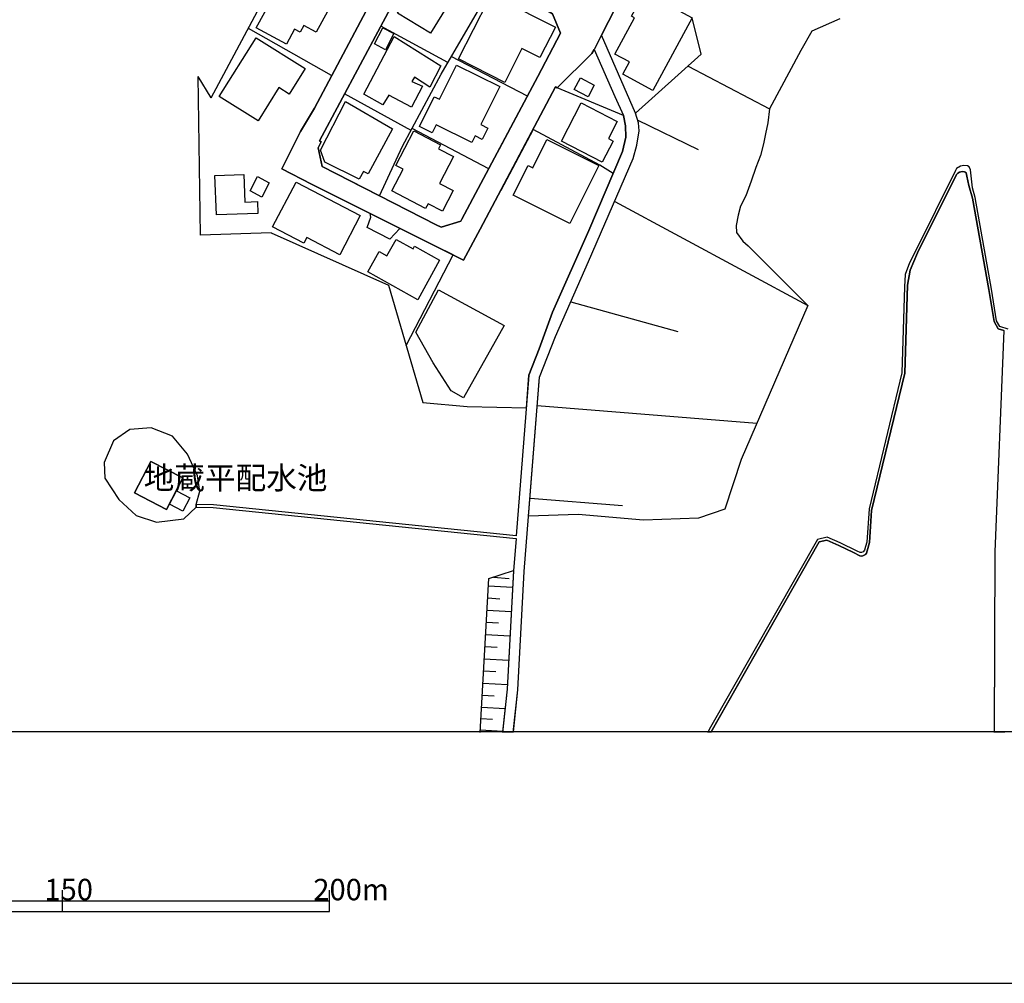
# Model space of a CAD drawing. Extents: x -10 to 410, y -24 to 273.
# Drawn here: x 221 to 313, y -24 to 66 of the extents above; entities that cross this region are included whole.
import ezdxf

# ---------------------------------------------------------------- set-up
doc = ezdxf.new("R2010")
doc.units = 0
for name, color, linetype in [('01_CYUKI_PNT', 2, 'Continuous'), ('05_DM_LINE', 7, 'Continuous'), ('06_HOUSE_POLY', 160, 'Continuous'), ('08_ROAD_LINE', 3, 'Continuous'), ('09_ROAD_POLY', 5, 'Continuous'), ('11_KOCHI_POLY', 6, 'Continuous'), ('印刷レイアウト', 1, 'Continuous'), ('印刷用フレーム', 1, 'Continuous'), ('背景', 3, 'Continuous')]:
    doc.layers.add(name, color=color, linetype=linetype)
doc.styles.add('STD', font='txt')

msp = doc.modelspace()

# ---------------------------------------------------------------- linework, layer by layer
at = {"layer": '05_DM_LINE', "color": 253}
for p, q in [((249.732905, 61.024699), (241.938032, 65.434766)), ((260.612861, 62.247363), (254.322805, 65.630103)), ((278.168378, 57.497266), (274.968229, 64.790188)), ((278.168378, 57.497266), (284.293414, 63.012863)), ((283.072816, 61.911466), (290.703358, 57.907576)), ((237.453551, 46.110536), (237.258214, 60.930992)), ((238.463308, 58.942483), (237.258214, 60.930992)), ((257.163631, 55.887717), (250.933176, 59.30973)), ((278.367505, 56.837185), (284.022974, 54.094889)), ((276.208464, 49.251085), (294.277645, 39.53626)), ((244.072613, 46.32551), (237.453551, 46.110536)), ((272.107766, 39.864578), (282.107845, 37.090932)), ((268.973074, 30.157332), (289.513078, 28.532281)), ((268.288534, 21.516688), (276.928144, 20.829392)), ((272.777837, 19.96984), (268.152797, 19.821357)), ((264.867554, 14.130059), (266.347911, 13.989499)), ((264.40281, 13.309782), (266.663482, 13.180935)), ((264.338387, 12.177035), (265.468034, 12.110544)), ((264.27293, 11.044287), (266.538425, 10.915096)), ((264.208507, 9.907406), (265.343321, 9.840915)), ((264.14305, 8.770524), (266.413368, 8.641678)), ((264.078627, 7.630197), (265.213441, 7.567497)), ((264.01317, 6.489526), (266.288656, 6.36068)), ((263.94289, 5.352645), (265.088384, 5.286155)), ((263.878467, 4.211974), (266.168422, 4.079338)), ((263.817833, 3.079226), (264.942657, 3.01687)), ((263.75341, 1.981619), (265.953448, 1.856562)), ((263.692776, 0.907438), (264.76799, 0.840948)), ((263.633176, -0.14745), (265.732962, -0.268373))]:
    msp.add_line(p, q, dxfattribs=at)
for points in [[(238.463308, 58.942483), (254.777903, 89.46224), (257.788572, 94.911347), (251.972906, 98.762964), (251.128168, 98.380214), (249.817654, 95.895611), (248.793427, 93.680759)], [(251.222909, 51.309874), (254.203605, 49.786453), (256.373326, 54.407359), (259.982753, 61.165259), (265.128347, 70.016743), (259.772947, 73.286483), (259.508363, 73.196566), (258.112755, 72.704262), (256.478057, 69.661209)], [(268.742597, 60.391835), (269.027851, 60.919279), (271.152786, 64.985525), (270.407612, 66.790066), (266.518099, 69.165115)], [(268.152797, 19.821357), (269.18288, 32.829348), (270.663582, 36.610685), (273.767958, 43.622144), (277.947548, 53.282536), (278.293435, 54.516914), (278.492562, 55.856711), (278.428139, 56.614288), (278.168378, 57.497266), (284.293414, 63.012863), (283.447643, 66.434877)], [(297.282802, 66.321533), (294.657639, 65.165359), (293.633067, 63.35255), (290.703358, 57.907576), (290.532482, 56.590861), (290.317852, 55.571457), (290.142841, 54.64576), (289.857932, 53.559866), (289.413515, 52.411271), (288.973231, 51.141753), (288.477827, 49.77474), (287.97312, 48.801845), (287.753323, 47.977778), (287.588303, 46.997304), (287.612763, 46.36065), (288.19774, 45.524525), (288.687977, 45.110425), (294.277645, 39.53626), (288.03272, 25.110612), (286.508266, 20.470068), (284.0433, 19.62602), (278.902873, 19.462033), (272.777837, 19.96984)], [(265.423248, 54.16138), (268.053234, 59.090967), (260.928087, 62.7941)], [(258.262961, 30.466013), (262.402588, 30.067415), (267.95367, 29.946493), (268.19276, 33.001259), (269.157731, 35.46588), (270.387975, 38.899607), (273.793452, 46.53635), (276.93779, 53.926769), (277.263007, 55.27449), (277.23269, 56.329378), (277.038387, 57.290215), (270.843072, 59.864391)], [(256.907661, 48.407381), (259.508363, 47.079297), (259.97793, 46.840896), (261.822778, 47.418983), (261.923375, 47.590894), (264.428304, 52.294138), (257.268018, 56.087188)], [(276.057913, 51.856611), (274.812855, 52.641748), (268.567931, 55.985558), (265.543481, 50.266699)], [(253.053288, 46.80989), (253.388151, 47.78623), (253.348188, 48.110414), (248.393107, 50.57538)], [(244.072613, 46.32551), (255.048343, 41.411426), (258.262961, 30.466013)], [(256.69751, 35.790063), (261.09793, 44.255008), (259.508363, 45.044279), (256.1177, 46.735476), (255.168232, 45.719862), (253.053288, 46.80989)], [(232.85297, 28.079251), (230.867562, 27.919054), (229.317958, 26.876223), (228.46323, 24.840861), (228.49837, 23.372217), (229.828521, 21.379918), (231.442893, 19.891637), (233.343207, 19.270831), (235.902913, 19.567453), (237.062877, 20.669195)], [(237.0677, 20.918964), (237.402908, 22.161266), (237.187934, 23.606483), (236.25328, 25.610495), (234.833556, 27.305827), (232.85297, 28.079251)], [(232.813007, 24.934912), (231.288553, 22.012782), (234.298188, 20.446297), (235.81782, 23.395643), (232.813007, 24.934912)], [(263.617673, -0.408933), (264.43795, 13.989499), (266.748576, 14.754999)], [(266.748576, 14.754999), (266.142928, 3.661447), (265.718148, -0.408933)]]:
    msp.add_lwpolyline(points, dxfattribs=at)
at = {"layer": '06_HOUSE_POLY', "color": 255}
for points in [[(258.985742, 64.981736), (255.900659, 66.860691), (259.480802, 72.719765), (264.180257, 69.856546), (262.710235, 67.450491), (261.095174, 68.442678), (258.985742, 64.981736)], [(245.495437, 63.961987), (242.684928, 65.485409), (244.440894, 68.715875), (244.785748, 68.532251), (245.085471, 69.091045), (244.565951, 69.372165), (245.730737, 71.516737), (250.390229, 68.985626), (248.275629, 65.094735), (247.125312, 65.715885), (246.780802, 65.075442), (246.255425, 65.360696), (245.495437, 63.961987)], [(279.790329, 59.622201), (276.960528, 61.141832), (277.585468, 62.301796), (276.225, 63.032501), (278.050212, 66.426953), (277.785628, 66.567513), (278.715115, 68.301774), (278.990723, 68.153635), (279.275977, 68.680735), (283.450743, 66.434877), (279.790329, 59.622201)], [(265.930021, 60.388045), (261.610905, 62.571547), (264.400743, 68.095068), (265.260295, 67.661331), (265.514887, 68.157425), (270.665305, 65.551899), (269.220087, 62.696604), (267.530613, 63.552021), (265.930021, 60.388045)], [(254.769979, 63.442467), (253.729905, 63.977835), (254.515042, 65.497122), (255.555116, 64.962099), (254.769979, 63.442467)], [(242.849948, 56.797911), (239.225019, 59.07133), (242.675282, 64.559711), (247.260015, 61.676855), (245.760021, 59.286304), (244.795394, 59.891951), (242.849948, 56.797911)], [(257.195671, 58.067429), (255.085205, 59.200521), (254.515042, 58.278613), (252.745641, 59.270801), (255.570619, 64.665131), (259.950713, 61.942472), (258.905816, 59.950518), (257.475068, 60.872081), (257.220131, 60.465904), (258.225065, 60.032511), (257.195671, 58.067429)], [(262.854929, 54.75497), (259.500439, 56.426874), (259.120445, 55.665164), (257.939811, 56.251175), (259.330596, 59.047903), (259.820833, 58.801923), (261.415568, 62.005173), (265.455632, 59.997371), (263.680029, 56.431009), (264.345277, 56.094767), (263.825757, 55.051937), (263.170155, 55.37991), (262.854929, 54.75497)], [(273.715248, 59.028611), (272.42506, 59.712118), (273.015205, 60.821438), (274.305048, 60.137931), (273.715248, 59.028611)], [(252.295367, 51.34088), (249.085227, 52.930792), (248.695586, 54.032533), (251.030672, 58.586949), (255.410422, 56.036201), (253.135281, 51.821471), (252.715324, 52.040234), (252.295367, 51.34088)], [(275.045399, 52.927002), (271.240636, 54.880027), (273.080317, 58.469816), (276.450654, 56.735555), (275.625553, 55.126006), (276.05998, 54.903453), (275.045399, 52.927002)], [(260.099886, 48.340891), (258.745619, 49.036456), (258.519965, 48.602718), (255.360813, 50.231559), (256.415356, 52.270711), (255.735639, 52.626245), (257.405821, 55.856711), (259.915573, 54.559633), (259.72506, 54.184806), (261.125491, 53.462025), (259.825656, 50.934703), (261.099997, 50.278413), (260.099886, 48.340891)], [(272.02474, 47.180927), (266.715158, 49.837096), (268.110767, 52.618321), (268.545193, 52.395768), (269.870521, 55.048147), (274.740508, 52.610398), (272.02474, 47.180927)], [(238.945622, 47.997415), (238.814708, 51.692624), (241.519797, 51.786331), (241.610748, 49.184595), (242.790348, 49.231448), (242.830311, 48.130051), (238.945622, 47.997415)], [(243.200659, 49.665186), (242.095128, 50.251196), (242.780702, 51.58307), (243.899669, 50.997404), (243.200659, 49.665186)], [(250.495649, 44.266721), (247.405743, 45.887983), (247.120489, 45.345036), (244.210417, 46.872247), (246.410455, 51.067684), (252.410433, 47.92679), (250.495649, 44.266721)], [(257.790294, 40.067494), (253.104964, 42.661306), (254.165365, 44.575401), (254.905716, 44.165091), (255.755276, 45.708149), (257.345188, 44.825515), (257.479891, 45.067706), (259.835303, 43.766838), (257.790294, 40.067494)], [(262.069792, 30.888037), (260.905694, 31.53227), (259.220009, 34.161222), (257.615628, 37.016862), (259.740563, 40.985612), (265.875244, 37.665229), (262.069792, 30.888037)], [(235.809896, 20.301948), (234.569661, 20.962028), (235.220095, 22.184692), (236.46033, 21.536325), (235.809896, 20.301948)]]:
    msp.add_lwpolyline(points, close=True, dxfattribs=at)
at = {"layer": '08_ROAD_LINE', "color": 253}
for p, q in [((278.168378, 57.497266), (274.968229, 64.790188)), ((237.062877, 20.669195), (237.0677, 20.918964))]:
    msp.add_line(p, q, dxfattribs=at)
for points in [[(274.968229, 64.790188), (276.272887, 67.364364), (297.027865, 106.630184), (297.333445, 107.161418), (298.543362, 107.450461)], [(257.668338, 76.157281), (256.442917, 73.696449), (248.123356, 57.977856), (246.812842, 55.805724), (245.078581, 52.302062), (247.848093, 50.85271), (259.508363, 45.044279), (262.078404, 43.770627), (263.637999, 46.665196), (270.668405, 59.966021), (270.843072, 59.864391), (274.062858, 63.086933), (274.277832, 63.45418)], [(259.97793, 46.840896), (259.508363, 47.079297), (248.843037, 52.524615), (248.477856, 54.26301), (248.76311, 54.836963), (248.583276, 54.92688), (258.112755, 72.704262), (259.508363, 73.196566), (259.772947, 73.286483), (270.407612, 66.790066), (271.152786, 64.985525), (269.027851, 60.919279), (261.923375, 47.590894), (261.822778, 47.418983), (259.97793, 46.840896)], [(274.277832, 63.45418), (276.232924, 59.052037), (277.038387, 57.290215), (277.23269, 56.329378), (277.263007, 55.27449), (276.93779, 53.926769), (273.793452, 46.53635), (270.387975, 38.899607), (269.157731, 35.46588), (268.19276, 33.001259), (267.008336, 17.9896), (238.668292, 20.895538), (237.0677, 20.918964)], [(266.723082, -0.408933), (267.138216, 3.57911), (267.742486, 14.64958), (269.18288, 32.829348), (270.663582, 36.610685), (273.767958, 43.622144), (277.947548, 53.282536), (278.293435, 54.516914), (278.492562, 55.856711), (278.428139, 56.614288), (278.168378, 57.497266)], [(313.032745, 37.321408), (312.237617, 37.543962), (311.942716, 38.094832), (311.458336, 41.059682), (309.918378, 49.606619), (309.673432, 50.516813), (309.492565, 52.200431), (309.367508, 52.489475), (309.208344, 52.591105), (308.857978, 52.626245), (308.55791, 52.551831), (308.19273, 52.317565), (308.083521, 52.145654)], [(308.083521, 52.145654), (304.303217, 44.540262), (303.77784, 43.50501), (303.393023, 42.411192), (303.333423, 41.274655), (303.072629, 33.235525), (300.008217, 20.505208), (299.782563, 17.395665), (299.683, 16.981565), (299.578613, 16.637744), (299.468026, 16.501318), (299.308173, 16.434828), (299.163479, 16.434828), (298.878225, 16.540248), (297.298305, 17.325385), (296.078396, 17.860409), (295.168202, 17.657492), (285.173291, 0.102664), (284.99828, -0.25287), (284.933168, -0.373793), (284.918354, -0.408933)], [(312.617611, 37.177059), (312.067773, 37.329332), (311.703627, 38.016629), (311.21339, 41.004905), (309.673432, 49.555976), (309.353038, 50.735577), (309.142887, 51.602707), (309.078464, 51.926891), (308.998538, 52.001305), (308.92309, 52.032311), (308.718107, 52.044024), (308.603041, 52.020597), (308.477984, 51.981668), (308.317787, 51.911388), (308.178261, 51.782541), (304.532661, 44.446555), (303.857766, 42.817714), (303.607997, 41.415215), (303.35306, 33.196596), (300.228014, 20.345011), (300.032677, 17.356736), (299.843197, 16.571598), (299.772917, 16.352835), (299.657506, 16.235357), (299.432886, 16.10651), (299.31782, 16.087218), (299.137986, 16.126147), (298.543362, 16.430694), (297.192885, 17.094908), (296.053247, 17.594792), (295.328399, 17.434595), (285.213254, -0.408933)], [(312.617611, 37.177059), (311.772873, 16.481681), (311.69777, -0.408933)], [(237.062877, 20.669195), (238.652789, 20.649558), (266.987665, 17.739486), (266.748576, 14.71607), (266.142928, 3.661447), (265.718148, -0.408933)]]:
    msp.add_lwpolyline(points, dxfattribs=at)
at = {"layer": '09_ROAD_POLY', "color": 7}
for points in [[(276.272887, 67.364364), (274.968229, 64.790188), (274.969263, 64.790188), (274.278866, 63.45418), (274.277832, 63.45418), (274.062858, 63.086933), (270.843072, 59.864391), (270.668405, 59.966021), (263.637999, 46.665196), (262.078404, 43.770627), (259.508363, 45.044279), (247.848093, 50.85271), (245.078581, 52.302062), (246.812842, 55.805724), (248.123356, 57.977856), (256.442917, 73.696449)], [(313.032745, 37.321408), (312.237617, 37.543962), (311.942716, 38.094832), (311.458336, 41.059682), (309.918378, 49.606619), (309.673432, 50.516813), (309.492565, 52.200431), (309.367508, 52.489475), (309.208344, 52.591105), (308.857978, 52.626245), (308.55791, 52.551831), (308.19273, 52.317565), (308.083521, 52.145654), (304.303217, 44.540262), (303.77784, 43.50501), (303.393023, 42.411192), (303.333423, 41.274655), (303.072629, 33.235525), (300.008217, 20.505208), (299.782563, 17.395665), (299.683, 16.981565), (299.578613, 16.637744), (299.468026, 16.501318), (299.308173, 16.434828), (299.163479, 16.434828), (298.878225, 16.540248), (297.298305, 17.325385), (296.078396, 17.860409), (295.168202, 17.657492), (285.173291, 0.102664), (284.99828, -0.25287), (284.944537, -0.352778), (285.244949, -0.352778), (295.328399, 17.434595), (296.053247, 17.594792), (297.192885, 17.094908), (298.543362, 16.430694), (299.137986, 16.126147), (299.31782, 16.087218), (299.432886, 16.10651), (299.657506, 16.235357), (299.772917, 16.352835), (299.843197, 16.571598), (300.032677, 17.356736), (300.228014, 20.345011), (303.35306, 33.196596), (303.607997, 41.415215), (303.857766, 42.817714), (304.532661, 44.446555), (308.178261, 51.782541), (308.317787, 51.911388), (308.477984, 51.981668), (308.603041, 52.020597), (308.718107, 52.044024), (308.92309, 52.032311), (308.998538, 52.001305), (309.078464, 51.926891), (309.142887, 51.602707), (309.353038, 50.735577), (309.673432, 49.555976), (311.21339, 41.004905), (311.703627, 38.016629), (312.067773, 37.329332), (312.617611, 37.177059), (311.772873, 16.481681), (311.698115, -0.352778), (312.697881, -0.352778)]]:
    msp.add_lwpolyline(points, dxfattribs=at)
for points in [[(259.97793, 46.840896), (261.822778, 47.418983), (261.923375, 47.590894), (269.027851, 60.919279), (271.152786, 64.985525), (270.407612, 66.790066), (259.772947, 73.286483), (259.508363, 73.196566), (258.112755, 72.704262), (248.583276, 54.92688), (248.76311, 54.836963), (248.477856, 54.26301), (248.843037, 52.524615), (259.508363, 47.079297), (259.97793, 46.840896)], [(267.742486, 14.64958), (269.18288, 32.829348), (270.663582, 36.610685), (273.767958, 43.622144), (277.947548, 53.282536), (278.293435, 54.516914), (278.492562, 55.856711), (278.428139, 56.614288), (278.168378, 57.497266), (274.969263, 64.790188), (274.278866, 63.45418), (276.232924, 59.052037), (277.038387, 57.290215), (277.23269, 56.329378), (277.263007, 55.27449), (276.93779, 53.926769), (273.793452, 46.53635), (270.387975, 38.899607), (269.157731, 35.46588), (268.19276, 33.001259), (267.008336, 17.9896), (238.668292, 20.895538), (237.0677, 20.918964), (237.062877, 20.669195), (238.652789, 20.649558), (266.987665, 17.739486), (266.748576, 14.71607), (266.142928, 3.661447), (265.724004, -0.352778), (266.728939, -0.352778), (267.138216, 3.57911)]]:
    msp.add_lwpolyline(points, close=True, dxfattribs=at)
at = {"layer": '11_KOCHI_POLY', "color": 7}
msp.add_lwpolyline([(235.81782, 23.395643), (234.298188, 20.446297), (231.288553, 22.012782), (232.813007, 24.934912), (235.81782, 23.395643)], close=True, dxfattribs=at)
at = {"layer": '印刷レイアウト', "color": 7}
for p, q in [((224.524797, -15.149807), (224.524797, -17.15003)), ((249.525166, -17.15003), (249.525166, -15.149807)), ((149.524724, -16.150263), (249.525166, -16.150263)), ((149.524724, -17.15003), (249.525166, -17.15003))]:
    msp.add_line(p, q, dxfattribs=at)
for points in [[(-10.309448, -23.852808), (409.661817, -23.852808), (409.632878, 273.147152), (-10.338387, 273.147152)], [(399.647269, -0.352433), (-0.353122, -0.352433), (-0.353122, 249.647122), (399.647269, 249.647122)]]:
    msp.add_lwpolyline(points, close=True, dxfattribs=at)
at = {"layer": '印刷用フレーム', "color": 7}
msp.add_lwpolyline([(399.647268, -0.352778), (-0.352778, -0.352778), (-0.352778, 249.647122), (399.647268, 249.647122)], close=True, dxfattribs=at)
msp.add_lwpolyline([(399.647268, -0.352778), (-0.352778, -0.352778), (-0.352778, 249.647122), (399.647268, 249.647122)], close=True, dxfattribs=at)
at = {"layer": '背景', "color": 7}
msp.add_lwpolyline([(399.647268, -0.352778), (-0.352778, -0.352778), (-0.352778, 249.647122), (399.647268, 249.647122)], close=True, dxfattribs=at)

# ---------------------------------------------------------------- texts
at = {"layer": '01_CYUKI_PNT', "color": 7, "insert": (232.149482, 24.450958), "char_height": 2.099868, "attachment_point": 1, "style": 'STD'}
msp.add_mtext('\\fMS Gothic|b0|i0|c128;\\H2.0999;\\C7;地蔵平配水池', dxfattribs=at)
at = {"layer": '印刷レイアウト', "color": 7, "char_height": 2.000021, "attachment_point": 1, "style": 'STD'}
for s, insert in [('\\fMS Gothic|b0|i0|c128;\\H2.0000;\\W1.00;\\C7;150', (222.861091, -14.084331)), ('\\fMS Gothic|b0|i0|c128;\\H2.0000;\\W1.00;\\C7;200m', (248.016145, -14.090532))]:
    msp.add_mtext(s, dxfattribs=dict(at, insert=insert))

doc.saveas('drawing.dxf')
